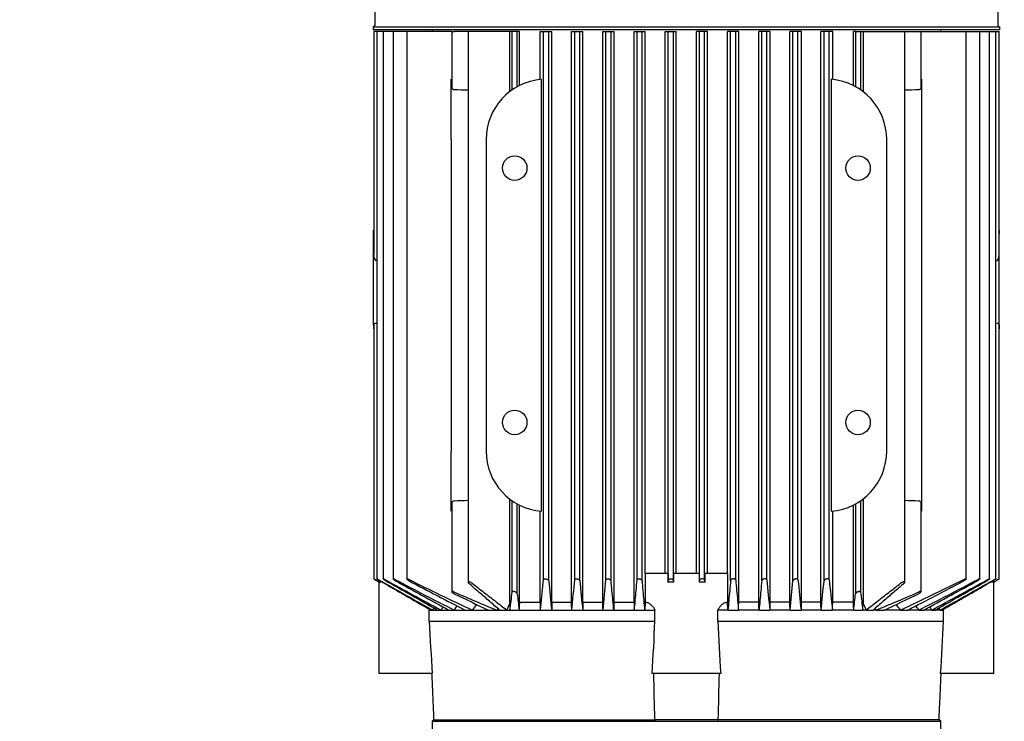
# Model space of a CAD drawing. Units: millimetres. Extents: x 91 to 3739, y 91 to 2609.
# Drawn here: x 401 to 710, y 930 to 1151 of the extents above; entities that cross this region are included whole.
import ezdxf

# ---------------------------------------------------------------- set-up
doc = ezdxf.new("R2010")
doc.units = ezdxf.units.MM
doc.layers.add('15SV04R040T_A_DD', color=7, linetype='Continuous')
doc.layers.add('Default', color=7, linetype='Continuous')
doc.styles.add('SEACAD_seiso_ttf', font='AGENCYR.TTF')
doc.dimstyles.new('ISO', dxfattribs={"dimtxt": 31.818182, "dimasz": 31.818182, "dimexe": 15.909091, "dimexo": 0, "dimgap": 15.909091, "dimtad": 1, "dimtxsty": 'SEACAD_seiso_ttf', "dimblk1": '_SE_FILLED', "dimblk2": '_SE_FILLED', "dimsah": 1, "dimcen": 15.909091, "dimadec": 0, "dimazin": 0, "dimtfac": 1, "dimtmove": 0, "dimatfit": 3, "dimfxl": 1, "dimtolj": 1, "dimarcsym": 0})

# ---------------------------------------------------------------- blocks, each defined once
blk = doc.blocks.new('SE')
at = {"layer": '15SV04R040T_A_DD', "color": 7, "linetype": 'Continuous'}
for p, q in [((512.3, 1209.41), (512.3, 1149.17)), ((708.4, 1149.17), (708.4, 1209.41)), ((511.8, 1148.67), (708.9, 1148.67)), ((511.8, 1148.67), (511.8, 1147.77)), ((708.9, 1147.77), (511.8, 1147.77)), ((512.73, 1147.27), (511.98, 1147.27)), ((511.98, 1147.27), (511.98, 1076.93)), ((512.97, 1147.27), (512.73, 1147.27)), ((513.72, 1147.27), (512.97, 1147.27)), ((512.97, 1147.27), (512.97, 975.08)), ((514.98, 1147.27), (513.72, 1147.27)), ((515.73, 1147.27), (514.98, 1147.27)), ((514.98, 1147.27), (514.98, 975.07)), ((518.07, 1147.27), (515.73, 1147.27)), ((518.83, 1147.27), (518.07, 1147.27)), ((518.07, 1147.27), (518.07, 975.05)), ((522.37, 1147.27), (518.83, 1147.27)), ((523.13, 1147.27), (522.37, 1147.27)), ((522.37, 1147.27), (522.37, 975.03)), ((536.55, 1147.27), (523.13, 1147.27)), ((530.35, 1147.77), (530.35, 1147.27)), ((536.55, 1147.27), (537.31, 1147.27)), ((536.55, 1147.27), (536.55, 1129.43)), ((541.67, 1147.27), (537.31, 1147.27)), ((543.01, 1147.27), (541.67, 1147.27)), ((541.67, 1147.27), (541.67, 973.97)), ((554.76, 1147.27), (543.01, 1147.27)), ((554.76, 1128.33), (554.76, 1147.27)), ((555.55, 1147.27), (554.76, 1147.27)), ((555.55, 1128.9), (555.55, 1147.27)), ((557.15, 1147.27), (555.55, 1147.27)), ((557.15, 1129.9), (557.15, 1147.27)), ((557.82, 1147.27), (557.15, 1147.27)), ((557.82, 1130.25), (557.82, 1147.27)), ((564.31, 1147.27), (565.45, 1147.27)), ((564.31, 1132.16), (564.31, 1147.27)), ((565.45, 974.86), (565.45, 1147.27)), ((565.45, 1147.27), (567.05, 1147.27)), ((567.05, 974.44), (567.05, 1147.27)), ((567.05, 1147.27), (568.06, 1147.27)), ((568.06, 967.77), (568.06, 1147.27)), ((574.2, 1147.27), (575.25, 1147.27)), ((574.2, 967.77), (574.2, 1147.27)), ((575.25, 974.81), (575.25, 1147.27)), ((575.25, 1147.27), (576.85, 1147.27)), ((576.85, 974.49), (576.85, 1147.27)), ((576.85, 1147.27), (577.82, 1147.27)), ((577.82, 967.77), (577.82, 1147.27)), ((584.06, 1147.27), (585.05, 1147.27)), ((584.06, 967.77), (584.06, 1147.27)), ((585.05, 974.77), (585.05, 1147.27)), ((585.05, 1147.27), (586.65, 1147.27)), ((586.65, 974.53), (586.65, 1147.27)), ((586.65, 1147.27), (587.59, 1147.27)), ((587.59, 967.77), (587.59, 1147.27)), ((593.89, 1147.27), (594.85, 1147.27)), ((593.89, 967.77), (593.89, 1147.27)), ((594.85, 974.72), (594.85, 1147.27)), ((594.85, 1147.27), (596.45, 1147.27)), ((596.45, 974.58), (596.45, 1147.27)), ((596.45, 1147.27), (597.38, 1147.27)), ((597.38, 976.77), (597.38, 1147.27)), ((603.72, 1147.27), (604.65, 1147.27)), ((603.72, 976.77), (603.72, 1147.27)), ((604.65, 1147.27), (606.25, 1147.27)), ((604.65, 974.67), (604.65, 1147.27)), ((606.25, 974.63), (606.25, 1147.27)), ((606.25, 1147.27), (607.18, 1147.27)), ((607.18, 976.77), (607.18, 1147.27)), ((614.45, 1147.27), (613.53, 1147.27)), ((613.53, 976.77), (613.53, 1147.27)), ((616.05, 1147.27), (614.45, 1147.27)), ((614.45, 974.63), (614.45, 1147.27)), ((616.05, 974.67), (616.05, 1147.27)), ((616.99, 1147.27), (616.05, 1147.27)), ((616.99, 976.77), (616.99, 1147.27)), ((624.25, 1147.27), (623.33, 1147.27)), ((623.33, 976.77), (623.33, 1147.27)), ((625.85, 1147.27), (624.25, 1147.27)), ((624.25, 974.58), (624.25, 1147.27)), ((625.85, 974.72), (625.85, 1147.27)), ((626.81, 1147.27), (625.85, 1147.27)), ((626.81, 967.77), (626.81, 1147.27)), ((634.05, 1147.27), (633.11, 1147.27)), ((633.11, 967.77), (633.11, 1147.27)), ((635.65, 1147.27), (634.05, 1147.27)), ((634.05, 974.53), (634.05, 1147.27)), ((636.65, 1147.27), (635.65, 1147.27)), ((635.65, 974.77), (635.65, 1147.27)), ((636.65, 967.77), (636.65, 1147.27)), ((643.85, 1147.27), (642.89, 1147.27)), ((642.89, 967.77), (642.89, 1147.27)), ((645.45, 1147.27), (643.85, 1147.27)), ((643.85, 974.49), (643.85, 1147.27)), ((646.51, 1147.27), (645.45, 1147.27)), ((645.45, 974.81), (645.45, 1147.27)), ((646.51, 967.77), (646.51, 1147.27)), ((653.65, 1147.27), (652.64, 1147.27)), ((652.64, 967.77), (652.64, 1147.27)), ((653.65, 974.44), (653.65, 1147.27)), ((655.25, 1147.27), (653.65, 1147.27)), ((655.25, 974.86), (655.25, 1147.27)), ((656.39, 1147.27), (655.25, 1147.27)), ((656.39, 1132.16), (656.39, 1147.27)), ((663.55, 1147.27), (662.89, 1147.27)), ((662.89, 1130.25), (662.89, 1147.27)), ((663.55, 1147.27), (665.15, 1147.27)), ((663.55, 1147.27), (663.55, 1129.9)), ((665.15, 1147.27), (665.95, 1147.27)), ((665.15, 1147.27), (665.15, 1128.9)), ((665.95, 1147.27), (677.7, 1147.27)), ((665.95, 1147.27), (665.95, 1128.33)), ((677.7, 1147.27), (679.04, 1147.27)), ((679.04, 1147.27), (683.4, 1147.27)), ((679.04, 973.97), (679.04, 1147.27)), ((683.4, 1147.27), (684.15, 1147.27)), ((684.15, 1147.27), (697.58, 1147.27)), ((684.15, 1129.43), (684.15, 1147.27)), ((690.35, 1147.27), (690.35, 1147.77)), ((697.58, 1147.27), (698.33, 1147.27)), ((698.33, 1147.27), (701.88, 1147.27)), ((698.33, 975.03), (698.33, 1147.27)), ((701.88, 1147.27), (702.63, 1147.27)), ((702.63, 1147.27), (704.97, 1147.27)), ((702.63, 975.05), (702.63, 1147.27)), ((704.97, 1147.27), (705.73, 1147.27)), ((705.73, 1147.27), (706.98, 1147.27)), ((705.73, 975.07), (705.73, 1147.27)), ((706.98, 1147.27), (707.74, 1147.27)), ((707.74, 1147.27), (707.97, 1147.27)), ((707.74, 975.08), (707.74, 1147.27)), ((707.97, 1147.27), (708.73, 1147.27)), ((708.73, 1076.93), (708.73, 1147.27)), ((708.9, 1147.77), (708.9, 1148.67)), ((536.35, 1113.27), (536.35, 1132.21)), ((564.76, 996.34), (564.76, 1132.21)), ((655.95, 996.34), (655.95, 1132.21)), ((684.35, 1132.21), (684.35, 1113.27)), ((536.35, 1113.27), (536.35, 1015.27)), ((547.35, 1113.27), (547.35, 1015.27)), ((673.35, 1015.27), (673.35, 1113.27)), ((684.35, 1113.27), (684.35, 1015.27)), ((511.95, 1083.55), (511.95, 1084.7)), ((511.98, 1084.7), (511.95, 1084.7)), ((708.75, 1084.7), (708.73, 1084.7)), ((708.75, 1084.7), (708.75, 1083.55)), ((511.95, 1076.93), (511.95, 1083.55)), ((708.75, 1076.93), (708.75, 1083.55)), ((511.95, 1068), (511.95, 1076.93)), ((512.97, 1075.19), (512.73, 1075.21)), ((707.74, 1075.19), (707.97, 1075.21)), ((708.75, 1068), (708.75, 1076.93)), ((511.95, 1055.05), (511.95, 1068)), ((708.75, 1055.05), (708.75, 1068)), ((511.95, 1055.05), (511.95, 1053.77)), ((511.95, 1053.77), (511.98, 1053.77)), ((511.98, 1055.05), (511.98, 975.08)), ((708.73, 975.08), (708.73, 1055.05)), ((708.73, 1053.77), (708.75, 1053.77)), ((708.75, 1055.05), (708.75, 1053.77)), ((536.35, 996.34), (536.35, 1015.27)), ((684.35, 1015.27), (684.35, 996.34)), ((536.55, 999.12), (536.55, 971.01)), ((554.76, 967.33), (554.76, 1000.22)), ((555.55, 970.94), (555.55, 999.64)), ((557.15, 970.39), (557.15, 998.65)), ((557.82, 967.77), (557.82, 998.3)), ((662.89, 967.77), (662.89, 998.3)), ((663.55, 998.65), (663.55, 970.39)), ((665.15, 999.64), (665.15, 970.94)), ((665.95, 1000.22), (665.95, 967.33)), ((684.15, 971.01), (684.15, 999.12)), ((564.31, 967.77), (564.31, 996.38)), ((656.39, 967.77), (656.39, 996.38)), ((601.35, 976.77), (597.37, 976.77)), ((597.38, 976.77), (597.38, 967.77)), ((602.88, 976.77), (601.35, 976.77)), ((604.59, 976.77), (602.88, 976.77)), ((604.59, 976.77), (604.59, 973.95)), ((614.4, 976.77), (606.3, 976.77)), ((606.3, 976.77), (606.3, 974.08)), ((614.4, 976.77), (614.4, 974.08)), ((617.82, 976.77), (616.12, 976.77)), ((616.12, 976.77), (616.12, 973.95)), ((619.36, 976.77), (617.82, 976.77)), ((623.34, 976.77), (619.36, 976.77)), ((623.33, 976.77), (623.33, 967.77)), ((512.73, 974.63), (513.69, 974.08)), ((513.6, 974.13), (513.6, 945.27)), ((513.71, 974.08), (513.69, 974.08)), ((513.99, 974.43), (513.99, 973.95)), ((564.41, 965.27), (565.45, 974.86)), ((604.59, 973.95), (604.65, 974.67)), ((606.3, 974.08), (605.71, 974.08)), ((606.3, 974.08), (606.25, 974.63)), ((614.45, 974.63), (614.4, 974.08)), ((615, 974.08), (614.4, 974.08)), ((616.05, 974.67), (616.12, 973.95)), ((677.67, 965.27), (697.58, 974.86)), ((706.72, 974.43), (706.72, 973.95)), ((707.02, 974.08), (706.99, 974.08)), ((707.02, 974.08), (707.97, 974.63)), ((707.1, 945.27), (707.1, 974.13)), ((553.84, 965.27), (554.76, 967.33)), ((557.82, 967.77), (564.31, 967.77)), ((568.06, 967.77), (574.2, 967.77)), ((577.82, 967.77), (584.06, 967.77)), ((587.59, 967.77), (593.89, 967.77)), ((597.38, 967.77), (597.3, 965.27)), ((623.41, 965.27), (623.33, 967.77)), ((633.11, 967.77), (626.81, 967.77)), ((642.89, 967.77), (636.65, 967.77)), ((652.64, 967.77), (646.51, 967.77)), ((662.89, 967.77), (656.39, 967.77)), ((665.95, 967.33), (666.87, 965.27)), ((529.46, 961.77), (529.46, 965.27)), ((529.46, 965.27), (529.91, 965.27)), ((529.91, 965.27), (530.52, 965.27)), ((530.52, 965.27), (532.12, 965.27)), ((532.12, 965.27), (533.18, 965.27)), ((533.18, 965.27), (535.67, 965.27)), ((535.67, 965.27), (537.27, 965.27)), ((537.27, 965.27), (540.74, 965.27)), ((540.74, 965.27), (543.04, 965.27)), ((543.04, 965.27), (548.13, 965.27)), ((548.13, 965.27), (550.67, 965.27)), ((550.67, 965.27), (551.63, 965.27)), ((551.63, 965.27), (553.84, 965.27)), ((553.84, 965.27), (554.85, 965.27)), ((554.85, 965.27), (557.72, 965.27)), ((557.72, 965.27), (564.41, 965.27)), ((564.41, 965.27), (567.98, 965.27)), ((567.98, 965.27), (574.29, 965.27)), ((574.29, 965.27), (577.73, 965.27)), ((577.73, 965.27), (584.14, 965.27)), ((584.14, 965.27), (587.51, 965.27)), ((587.51, 965.27), (593.97, 965.27)), ((593.97, 965.27), (597.3, 965.27)), ((597.3, 965.27), (600.43, 965.27)), ((600.43, 961.77), (600.43, 965.27)), ((623.41, 965.27), (620.27, 965.27)), ((620.27, 961.77), (620.27, 965.27)), ((623.41, 965.27), (626.73, 965.27)), ((633.2, 965.27), (626.73, 965.27)), ((633.2, 965.27), (636.57, 965.27)), ((642.97, 965.27), (636.57, 965.27)), ((642.97, 965.27), (646.42, 965.27)), ((652.73, 965.27), (646.42, 965.27)), ((652.73, 965.27), (656.3, 965.27)), ((662.99, 965.27), (656.3, 965.27)), ((662.99, 965.27), (665.85, 965.27)), ((666.87, 965.27), (665.85, 965.27)), ((666.87, 965.27), (669.08, 965.27)), ((670.04, 965.27), (669.08, 965.27)), ((670.04, 965.27), (672.58, 965.27)), ((677.67, 965.27), (672.58, 965.27)), ((677.67, 965.27), (679.97, 965.27)), ((683.44, 965.27), (679.97, 965.27)), ((683.44, 965.27), (685.04, 965.27)), ((687.52, 965.27), (685.04, 965.27)), ((687.52, 965.27), (688.59, 965.27)), ((690.19, 965.27), (688.59, 965.27)), ((690.19, 965.27), (690.8, 965.27)), ((691.25, 965.27), (690.8, 965.27)), ((691.25, 961.77), (691.25, 965.27)), ((529.46, 961.77), (600.43, 961.77)), ((620.27, 961.77), (691.25, 961.77)), ((513.71, 945.27), (513.6, 945.27)), ((516.29, 945.27), (513.71, 945.27)), ((527.2, 945.27), (516.29, 945.27)), ((530.38, 945.27), (527.2, 945.27)), ((601.35, 945.27), (599.56, 945.27)), ((602.88, 945.27), (601.35, 945.27)), ((605.71, 945.27), (602.88, 945.27)), ((615, 945.27), (605.71, 945.27)), ((617.82, 945.27), (615, 945.27)), ((619.36, 945.27), (617.82, 945.27)), ((621.14, 945.27), (619.36, 945.27)), ((693.5, 945.27), (690.33, 945.27)), ((704.41, 945.27), (693.5, 945.27)), ((706.99, 945.27), (704.41, 945.27)), ((706.99, 945.27), (707.1, 945.27)), ((530.85, 930.77), (530.35, 930.27)), ((530.35, 930.27), (690.35, 930.27)), ((530.35, 930.27), (530.35, 918.77)), ((530.98, 930.77), (530.85, 930.77)), ((530.98, 930.77), (600.33, 930.77)), ((600.33, 930.77), (600.6, 930.77)), ((620.1, 930.77), (600.6, 930.77)), ((620.1, 930.77), (620.38, 930.77)), ((689.72, 930.77), (620.38, 930.77)), ((689.72, 930.77), (689.85, 930.77)), ((690.35, 930.27), (689.85, 930.77)), ((690.35, 918.77), (690.35, 930.27))]:
    blk.add_line(p, q, dxfattribs=at)
for centre in [(556.35, 1104.27), (664.35, 1104.27), (556.35, 1024.27), (664.35, 1024.27)]:
    blk.add_circle(centre, 3.85, dxfattribs=at)
for centre, radius, start, end in [((511.8, 1149.17), 0.5, 270, 0), ((708.9, 1149.17), 0.5, 180, 270), ((566.35, 1113.27), 19, 94.806, 180), ((654.35, 1113.27), 19, 0, 85.194), ((405.34, -2520.31), 3651.6, 87.86045, 87.9289), ((815.36, -2520.31), 3651.6, 92.0711, 92.13955), ((566.35, 1015.27), 19, 180, 265.194), ((654.35, 1015.27), 19, 274.806, 0), ((405.34, 4648.85), 3651.6, 272.0711, 272.13955), ((815.36, 4648.85), 3651.6, 267.86045, 267.9289), ((10885.51, 19026.66), 20819.91, 240.118073, 240.122061), ((513.17, 972.5), 1.67, 60.5566, 70.9565), ((2684.15, 4812.61), 4409.1, 240.51075, 240.76114), ((1475.11, 2717.42), 1989.29, 241.1661, 241.73829), ((3131.77, 5583.46), 5299.6, 240.42067, 240.62418), ((1036.6, 1952.94), 1106.72, 242.10588, 243.1806), ((1585.44, 2903.02), 2203.83, 241.0545, 241.55348), ((831.81, 1590.49), 688.69, 243.37086, 245.20896), ((1071.3, 2005.7), 1167.9, 242.00695, 242.98083), ((2783.39, 1192.88), 2227.08, 185.62883, 185.86589), ((-1493.63, 1179.55), 2078.99, 354.08401, 354.34825), ((5273.67, 1419.51), 4717.86, 185.41265, 185.52508), ((-3594.92, 1372.64), 4198.86, 354.43252, 354.56267), ((605.69, 969.11), 4.96, 89.8092, 102.8552), ((615.01, 969.11), 4.96, 77.1434, 90.1922), ((4815.74, 1372.65), 4198.98, 185.43733, 185.56747), ((-4053.09, 1419.53), 4717.98, 354.47492, 354.58735), ((2714.41, 1179.56), 2079.07, 185.65175, 185.91599), ((-1562.76, 1192.89), 2227.15, 354.13411, 354.37116), ((1739.44, 1088.02), 1090.07, 185.95861, 186.46535), ((149.42, 2005.67), 1167.87, 297.01916, 297.99306), ((184.13, 1952.91), 1106.68, 296.81939, 297.89413), ((-364.7, 2902.97), 2203.78, 298.44652, 298.9455), ((-254.38, 2717.38), 1989.23, 298.26171, 298.83391), ((-1911.02, 5583.39), 5299.52, 299.37582, 299.57933), ((-1463.4, 4812.54), 4409.02, 299.23886, 299.48925), ((-9664.8, 19026.65), 20819.9, 299.877939, 299.881927), ((707.53, 972.51), 1.66, 109.0128, 119.4741), ((705.3, 1348.46), 413.21, 246.0117, 248.0238), ((802.26, 1516.49), 606.98, 244.11909, 245.24868), ((79.53, 1026.88), 479.3, 352.6144, 353.2968), ((1473.55, 1069.33), 921.72, 186.16194, 186.48197), ((-252.85, 1069.33), 921.73, 353.51803, 353.83806), ((1141.18, 1026.89), 479.31, 186.7032, 187.3856), ((515.41, 1348.46), 413.21, 291.9762, 293.9883), ((418.45, 1516.49), 606.98, 294.75132, 295.88092), ((1432.18, 350.64), 1085.65, 145.43378, 145.51825), ((1011.29, 612.54), 586.24, 142.794, 143.00905), ((209.42, 612.54), 586.24, 36.99095, 37.20652), ((-211.47, 350.64), 1085.65, 34.48175, 34.56639), ((4873.84, -1723.89), 5108.43, 148.22748, 148.23632), ((2344.99, -203.61), 2156.13, 147.14049, 147.17209), ((798.87, 751.52), 327.55, 139.1551, 139.2647), ((421.84, 751.52), 327.55, 40.7353, 40.8449), ((-1124.28, -203.61), 2156.13, 32.82791, 32.85954), ((-3653.13, -1723.89), 5108.43, 31.76368, 31.77253), ((4050.76, 1149.15), 3526.29, 183.04597, 183.31448), ((66.51, 981.6), 534.29, 356.1013, 357.8732), ((1154.2, 981.6), 534.3, 182.1268, 183.8987), ((-2830.04, 1149.15), 3526.27, 356.68552, 356.95403), ((4665.03, 1034.62), 4066.03, 181.2592, 181.46358), ((-3444.33, 1034.62), 4066.03, 358.53642, 358.7408)]:
    blk.add_arc(centre, radius, start, end, dxfattribs=at)
for centre, major_axis, ratio, start_param, end_param in [((512.78, 1076.93), (0, -1.72), 0.466308, 4.712389, 6.230825), ((707.93, 1076.93), (0, -1.72), 0.466308, 0.05236, 1.570796), ((618.74, 304.12), (0, 1173.81), 0.052337, 0.969897, 0.972477), ((527.47, 349.98), (0, 1085.74), 0.052338, -0.968292, -0.965495), ((685.03, -348.77), (0.04, 2435.73), 0.052329, 0.99975, 1.00097), ((489.07, -208.25), (0.16, 2160.19), 0.05237, -0.996493, -0.995114), ((731.55, -207.21), (-0.12, 2158.96), 0.05236, 0.995315, 0.996695), ((535.84, -346.74), (-0.13, 2433.3), 0.052312, -1.001324, -1.000103), ((693.24, 349.96), (-0.01, 1085.76), 0.052338, 0.965487, 0.968285), ((601.97, 304.14), (0, 1173.78), 0.052337, -0.972486, -0.969906)]:
    blk.add_ellipse(centre, major_axis=major_axis, ratio=ratio, start_param=start_param, end_param=end_param, dxfattribs=at)
for points, knots in [([(537.31, 1128.9), (537.23, 1128.91), (537.15, 1128.92), (537.08, 1128.94), (537.01, 1128.96), (536.94, 1128.98), (536.88, 1129.01), (536.81, 1129.04), (536.76, 1129.08), (536.71, 1129.12), (536.66, 1129.17), (536.62, 1129.22), (536.59, 1129.27), (536.57, 1129.32), (536.55, 1129.38), (536.55, 1129.43)], [0, 0, 0, 0, 0.0904267, 0.0904267, 0.0904267, 0.1803194, 0.1803194, 0.1803194, 0.2776695, 0.2776695, 0.2776695, 0.3921709, 0.3921709, 0.3921709, 0.5036042, 0.5036042, 0.5036042, 0.5036042]), ([(684.15, 1129.43), (684.15, 1129.42), (684.15, 1129.41), (684.15, 1129.4), (684.15, 1129.33), (684.12, 1129.27), (684.07, 1129.21), (684.03, 1129.14), (683.96, 1129.08), (683.87, 1129.03), (683.81, 1129), (683.74, 1128.97), (683.66, 1128.95), (683.59, 1128.93), (683.52, 1128.91), (683.44, 1128.91), (683.43, 1128.91), (683.41, 1128.91), (683.4, 1128.9)], [0.4963014, 0.4963014, 0.4963014, 0.4963014, 0.5185241, 0.5185241, 0.5185241, 0.6563266, 0.6563266, 0.6563266, 0.7963185, 0.7963185, 0.7963185, 0.8953948, 0.8953948, 0.8953948, 0.9824665, 0.9824665, 0.9824665, 1, 1, 1, 1]), ([(511.96, 1055.05), (511.98, 1055.11), (511.99, 1055.16), (512.06, 1055.27), (512.11, 1055.33), (512.24, 1055.42), (512.32, 1055.47), (512.51, 1055.53), (512.62, 1055.55), (512.73, 1055.55)], [0, 0, 0, 0, 0.25, 0.25, 0.5, 0.5, 0.75, 0.75, 1, 1, 1, 1]), ([(707.97, 1055.55), (708.08, 1055.55), (708.19, 1055.53), (708.38, 1055.47), (708.46, 1055.42), (708.66, 1055.28), (708.73, 1055.16), (708.75, 1055.05)], [0, 0, 0, 0, 0.25, 0.25, 0.5, 0.5, 1, 1, 1, 1]), ([(536.55, 999.12), (536.55, 999.13), (536.55, 999.14), (536.56, 999.15), (536.56, 999.21), (536.59, 999.28), (536.63, 999.34), (536.68, 999.4), (536.75, 999.46), (536.83, 999.51), (536.89, 999.54), (536.97, 999.57), (537.04, 999.6), (537.11, 999.62), (537.19, 999.63), (537.26, 999.64), (537.28, 999.64), (537.3, 999.64), (537.31, 999.64)], [0.4963014, 0.4963014, 0.4963014, 0.4963014, 0.5185241, 0.5185241, 0.5185241, 0.6563266, 0.6563266, 0.6563266, 0.7963185, 0.7963185, 0.7963185, 0.8953948, 0.8953948, 0.8953948, 0.9824665, 0.9824665, 0.9824665, 1, 1, 1, 1]), ([(683.4, 999.64), (683.47, 999.64), (683.55, 999.62), (683.63, 999.61), (683.7, 999.59), (683.77, 999.56), (683.83, 999.53), (683.89, 999.5), (683.95, 999.46), (683.99, 999.42), (684.05, 999.38), (684.09, 999.32), (684.11, 999.27), (684.14, 999.22), (684.15, 999.17), (684.15, 999.12)], [0, 0, 0, 0, 0.0904267, 0.0904267, 0.0904267, 0.1803194, 0.1803194, 0.1803194, 0.2776695, 0.2776695, 0.2776695, 0.3921709, 0.3921709, 0.3921709, 0.5036042, 0.5036042, 0.5036042, 0.5036042]), ([(512.73, 974.67), (512.64, 974.73), (512.54, 974.79), (512.44, 974.84), (512.35, 974.89), (512.26, 974.94), (512.19, 974.98), (512.12, 975.02), (512.07, 975.04), (512.03, 975.06), (512, 975.08), (511.98, 975.09), (511.98, 975.09), (511.97, 975.09), (511.98, 975.08), (512, 975.07), (512.02, 975.05), (512.05, 975.03), (512.09, 975.01), (512.13, 974.98), (512.18, 974.95), (512.24, 974.92), (512.3, 974.88), (512.38, 974.84), (512.45, 974.79), (512.54, 974.74), (512.64, 974.68), (512.73, 974.63)], [0, 0, 0, 0, 0.131686, 0.131686, 0.131686, 0.264197, 0.264197, 0.264197, 0.382912, 0.382912, 0.382912, 0.483983, 0.483983, 0.483983, 0.574962, 0.574962, 0.574962, 0.665365, 0.665365, 0.665365, 0.762633, 0.762633, 0.762633, 0.872015, 0.872015, 0.872015, 1, 1, 1, 1]), ([(513.72, 974.72), (513.63, 974.77), (513.53, 974.83), (513.44, 974.88), (513.35, 974.92), (513.26, 974.97), (513.19, 975), (513.12, 975.04), (513.07, 975.06), (513.03, 975.07), (513, 975.08), (512.97, 975.09), (512.97, 975.09), (512.96, 975.08), (512.97, 975.07), (512.98, 975.06), (513, 975.04), (513.03, 975.02), (513.06, 974.99), (513.1, 974.96), (513.15, 974.93), (513.21, 974.89), (513.27, 974.85), (513.35, 974.81), (513.42, 974.76), (513.52, 974.7), (513.62, 974.64), (513.72, 974.58)], [0, 0, 0, 0, 0.128075, 0.128075, 0.128075, 0.257063, 0.257063, 0.257063, 0.371414, 0.371414, 0.371414, 0.469331, 0.469331, 0.469331, 0.559403, 0.559403, 0.559403, 0.650787, 0.650787, 0.650787, 0.750413, 0.750413, 0.750413, 0.862997, 0.862997, 0.862997, 1, 1, 1, 1]), ([(515.73, 974.77), (515.64, 974.82), (515.54, 974.87), (515.45, 974.91), (515.36, 974.96), (515.28, 975), (515.21, 975.03), (515.14, 975.05), (515.09, 975.07), (515.05, 975.08), (515.01, 975.09), (514.99, 975.09), (514.98, 975.08), (514.97, 975.08), (514.97, 975.06), (514.99, 975.05), (515, 975.03), (515.03, 975), (515.06, 974.97), (515.1, 974.94), (515.15, 974.91), (515.2, 974.87), (515.26, 974.82), (515.34, 974.77), (515.42, 974.72), (515.5, 974.67), (515.6, 974.61), (515.7, 974.56), (515.71, 974.55), (515.72, 974.54), (515.73, 974.53)], [0, 0, 0, 0, 0.123795, 0.123795, 0.123795, 0.248541, 0.248541, 0.248541, 0.358618, 0.358618, 0.358618, 0.453918, 0.453918, 0.453918, 0.543589, 0.543589, 0.543589, 0.636328, 0.636328, 0.636328, 0.738574, 0.738574, 0.738574, 0.854458, 0.854458, 0.854458, 0.984248, 0.984248, 0.984248, 1, 1, 1, 1]), ([(518.83, 974.81), (518.74, 974.86), (518.65, 974.91), (518.56, 974.94), (518.47, 974.98), (518.39, 975.02), (518.31, 975.04), (518.25, 975.07), (518.19, 975.08), (518.15, 975.08), (518.12, 975.09), (518.09, 975.09), (518.08, 975.08), (518.07, 975.07), (518.07, 975.05), (518.08, 975.03), (518.09, 975.01), (518.11, 974.98), (518.14, 974.95), (518.18, 974.92), (518.23, 974.88), (518.28, 974.84), (518.34, 974.79), (518.42, 974.74), (518.5, 974.69), (518.58, 974.63), (518.68, 974.57), (518.78, 974.52), (518.8, 974.51), (518.81, 974.5), (518.83, 974.49)], [0, 0, 0, 0, 0.118886, 0.118886, 0.118886, 0.238712, 0.238712, 0.238712, 0.344591, 0.344591, 0.344591, 0.437714, 0.437714, 0.437714, 0.527399, 0.527399, 0.527399, 0.621814, 0.621814, 0.621814, 0.72691, 0.72691, 0.72691, 0.846138, 0.846138, 0.846138, 0.978499, 0.978499, 0.978499, 1, 1, 1, 1]), ([(523.13, 974.86), (523.04, 974.9), (522.95, 974.94), (522.87, 974.98), (522.78, 975.01), (522.7, 975.04), (522.63, 975.06), (522.56, 975.08), (522.51, 975.09), (522.47, 975.09), (522.43, 975.09), (522.4, 975.08), (522.39, 975.07), (522.37, 975.06), (522.37, 975.04), (522.38, 975.02), (522.38, 974.99), (522.4, 974.96), (522.43, 974.93), (522.47, 974.89), (522.51, 974.85), (522.57, 974.8), (522.63, 974.75), (522.7, 974.7), (522.78, 974.65), (522.87, 974.59), (522.97, 974.53), (523.07, 974.47), (523.09, 974.46), (523.11, 974.45), (523.13, 974.44)], [0, 0, 0, 0, 0.113537, 0.113537, 0.113537, 0.227955, 0.227955, 0.227955, 0.329793, 0.329793, 0.329793, 0.421196, 0.421196, 0.421196, 0.511343, 0.511343, 0.511343, 0.607841, 0.607841, 0.607841, 0.71612, 0.71612, 0.71612, 0.8388, 0.8388, 0.8388, 0.973392, 0.973392, 0.973392, 1, 1, 1, 1]), ([(543.01, 973.67), (542.92, 973.74), (542.81, 973.81), (542.69, 973.87), (542.6, 973.92), (542.49, 973.97), (542.38, 974.01), (542.28, 974.04), (542.19, 974.07), (542.1, 974.09), (542.02, 974.1), (541.95, 974.11), (541.89, 974.11), (541.84, 974.1), (541.79, 974.1), (541.76, 974.08), (541.72, 974.07), (541.7, 974.05), (541.68, 974.02), (541.67, 974), (541.67, 973.96), (541.68, 973.93), (541.69, 973.89), (541.71, 973.85), (541.75, 973.8), (541.78, 973.76), (541.83, 973.71), (541.88, 973.67)], [0, 0, 0, 0, 0.158036, 0.158036, 0.158036, 0.292167, 0.292167, 0.292167, 0.409585, 0.409585, 0.409585, 0.509504, 0.509504, 0.509504, 0.600085, 0.600085, 0.600085, 0.690749, 0.690749, 0.690749, 0.788753, 0.788753, 0.788753, 0.899169, 0.899169, 0.899169, 1, 1, 1, 1]), ([(565.45, 974.86), (565.46, 974.9), (565.48, 974.94), (565.51, 974.98), (565.55, 975.01), (565.6, 975.04), (565.67, 975.06), (565.73, 975.08), (565.8, 975.09), (565.88, 975.09), (565.95, 975.09), (566.02, 975.08), (566.1, 975.07), (566.18, 975.06), (566.25, 975.04), (566.33, 975.02), (566.41, 974.99), (566.49, 974.96), (566.56, 974.93), (566.64, 974.89), (566.71, 974.85), (566.77, 974.8), (566.85, 974.75), (566.91, 974.7), (566.95, 974.65), (567, 974.59), (567.03, 974.53), (567.05, 974.47), (567.05, 974.46), (567.05, 974.45), (567.05, 974.44)], [0, 0, 0, 0, 0.113537, 0.113537, 0.113537, 0.227955, 0.227955, 0.227955, 0.329793, 0.329793, 0.329793, 0.421196, 0.421196, 0.421196, 0.511343, 0.511343, 0.511343, 0.607841, 0.607841, 0.607841, 0.71612, 0.71612, 0.71612, 0.8388, 0.8388, 0.8388, 0.973392, 0.973392, 0.973392, 1, 1, 1, 1]), ([(575.25, 974.81), (575.26, 974.86), (575.28, 974.91), (575.32, 974.94), (575.35, 974.98), (575.41, 975.02), (575.48, 975.04), (575.54, 975.07), (575.62, 975.08), (575.7, 975.08), (575.77, 975.09), (575.85, 975.09), (575.93, 975.08), (576.01, 975.07), (576.09, 975.05), (576.16, 975.03), (576.24, 975.01), (576.32, 974.98), (576.39, 974.95), (576.46, 974.92), (576.53, 974.88), (576.59, 974.84), (576.66, 974.79), (576.72, 974.74), (576.76, 974.69), (576.81, 974.63), (576.84, 974.57), (576.85, 974.52), (576.85, 974.51), (576.85, 974.5), (576.85, 974.49)], [0, 0, 0, 0, 0.118886, 0.118886, 0.118886, 0.238712, 0.238712, 0.238712, 0.344591, 0.344591, 0.344591, 0.437714, 0.437714, 0.437714, 0.527399, 0.527399, 0.527399, 0.621814, 0.621814, 0.621814, 0.72691, 0.72691, 0.72691, 0.846138, 0.846138, 0.846138, 0.978499, 0.978499, 0.978499, 1, 1, 1, 1]), ([(585.05, 974.77), (585.06, 974.82), (585.08, 974.87), (585.12, 974.91), (585.16, 974.96), (585.22, 975), (585.29, 975.03), (585.36, 975.05), (585.44, 975.07), (585.52, 975.08), (585.6, 975.09), (585.68, 975.09), (585.76, 975.08), (585.84, 975.08), (585.92, 975.06), (585.99, 975.05), (586.07, 975.03), (586.14, 975), (586.21, 974.97), (586.29, 974.94), (586.35, 974.91), (586.41, 974.87), (586.48, 974.82), (586.53, 974.77), (586.57, 974.72), (586.61, 974.67), (586.64, 974.61), (586.65, 974.56), (586.65, 974.55), (586.65, 974.54), (586.65, 974.53)], [0, 0, 0, 0, 0.123795, 0.123795, 0.123795, 0.248541, 0.248541, 0.248541, 0.358618, 0.358618, 0.358618, 0.453918, 0.453918, 0.453918, 0.543589, 0.543589, 0.543589, 0.636328, 0.636328, 0.636328, 0.738574, 0.738574, 0.738574, 0.854458, 0.854458, 0.854458, 0.984248, 0.984248, 0.984248, 1, 1, 1, 1]), ([(594.85, 974.72), (594.86, 974.77), (594.88, 974.83), (594.92, 974.88), (594.96, 974.92), (595.02, 974.97), (595.1, 975), (595.17, 975.04), (595.25, 975.06), (595.34, 975.07), (595.42, 975.08), (595.51, 975.09), (595.59, 975.09), (595.67, 975.08), (595.75, 975.07), (595.82, 975.06), (595.9, 975.04), (595.97, 975.02), (596.04, 974.99), (596.11, 974.96), (596.17, 974.93), (596.23, 974.89), (596.29, 974.85), (596.34, 974.81), (596.38, 974.76), (596.42, 974.7), (596.45, 974.64), (596.45, 974.58)], [0, 0, 0, 0, 0.128075, 0.128075, 0.128075, 0.257063, 0.257063, 0.257063, 0.371414, 0.371414, 0.371414, 0.469331, 0.469331, 0.469331, 0.559403, 0.559403, 0.559403, 0.650787, 0.650787, 0.650787, 0.750413, 0.750413, 0.750413, 0.862997, 0.862997, 0.862997, 1, 1, 1, 1]), ([(604.65, 974.67), (604.66, 974.73), (604.68, 974.79), (604.73, 974.84), (604.77, 974.89), (604.83, 974.94), (604.91, 974.98), (604.98, 975.02), (605.07, 975.04), (605.16, 975.06), (605.24, 975.08), (605.33, 975.09), (605.42, 975.09), (605.49, 975.09), (605.57, 975.08), (605.65, 975.07), (605.73, 975.05), (605.8, 975.03), (605.86, 975.01), (605.93, 974.98), (605.99, 974.95), (606.05, 974.92), (606.1, 974.88), (606.15, 974.84), (606.18, 974.79), (606.22, 974.74), (606.25, 974.68), (606.25, 974.63)], [0, 0, 0, 0, 0.131686, 0.131686, 0.131686, 0.264197, 0.264197, 0.264197, 0.382912, 0.382912, 0.382912, 0.483983, 0.483983, 0.483983, 0.574962, 0.574962, 0.574962, 0.665365, 0.665365, 0.665365, 0.762633, 0.762633, 0.762633, 0.872015, 0.872015, 0.872015, 1, 1, 1, 1]), ([(616.05, 974.67), (616.05, 974.73), (616.02, 974.79), (615.98, 974.84), (615.94, 974.89), (615.88, 974.94), (615.8, 974.98), (615.73, 975.02), (615.64, 975.04), (615.55, 975.06), (615.47, 975.08), (615.38, 975.09), (615.29, 975.09), (615.21, 975.09), (615.13, 975.08), (615.06, 975.07), (614.98, 975.05), (614.91, 975.03), (614.84, 975.01), (614.78, 974.98), (614.71, 974.95), (614.66, 974.92), (614.6, 974.88), (614.56, 974.84), (614.52, 974.79), (614.48, 974.74), (614.46, 974.68), (614.45, 974.63)], [0, 0, 0, 0, 0.131686, 0.131686, 0.131686, 0.264197, 0.264197, 0.264197, 0.382912, 0.382912, 0.382912, 0.483983, 0.483983, 0.483983, 0.574962, 0.574962, 0.574962, 0.665365, 0.665365, 0.665365, 0.762633, 0.762633, 0.762633, 0.872015, 0.872015, 0.872015, 1, 1, 1, 1]), ([(625.85, 974.72), (625.85, 974.77), (625.82, 974.83), (625.78, 974.88), (625.74, 974.92), (625.68, 974.97), (625.61, 975), (625.54, 975.04), (625.45, 975.06), (625.36, 975.07), (625.29, 975.08), (625.2, 975.09), (625.12, 975.09), (625.04, 975.08), (624.96, 975.07), (624.88, 975.06), (624.81, 975.04), (624.74, 975.02), (624.67, 974.99), (624.6, 974.96), (624.53, 974.93), (624.48, 974.89), (624.42, 974.85), (624.37, 974.81), (624.33, 974.76), (624.29, 974.7), (624.26, 974.64), (624.25, 974.58)], [0, 0, 0, 0, 0.128075, 0.128075, 0.128075, 0.257063, 0.257063, 0.257063, 0.371414, 0.371414, 0.371414, 0.469331, 0.469331, 0.469331, 0.559403, 0.559403, 0.559403, 0.650787, 0.650787, 0.650787, 0.750413, 0.750413, 0.750413, 0.862997, 0.862997, 0.862997, 1, 1, 1, 1]), ([(635.65, 974.77), (635.65, 974.82), (635.63, 974.87), (635.59, 974.91), (635.55, 974.96), (635.49, 975), (635.41, 975.03), (635.35, 975.05), (635.27, 975.07), (635.18, 975.08), (635.11, 975.09), (635.03, 975.09), (634.95, 975.08), (634.87, 975.08), (634.79, 975.06), (634.71, 975.05), (634.64, 975.03), (634.56, 975), (634.49, 974.97), (634.42, 974.94), (634.35, 974.91), (634.3, 974.87), (634.23, 974.82), (634.18, 974.77), (634.14, 974.72), (634.09, 974.67), (634.07, 974.61), (634.06, 974.56), (634.06, 974.55), (634.06, 974.54), (634.05, 974.53)], [0, 0, 0, 0, 0.123795, 0.123795, 0.123795, 0.248541, 0.248541, 0.248541, 0.358618, 0.358618, 0.358618, 0.453918, 0.453918, 0.453918, 0.543589, 0.543589, 0.543589, 0.636328, 0.636328, 0.636328, 0.738574, 0.738574, 0.738574, 0.854458, 0.854458, 0.854458, 0.984248, 0.984248, 0.984248, 1, 1, 1, 1]), ([(645.45, 974.81), (645.45, 974.86), (645.43, 974.91), (645.39, 974.94), (645.35, 974.98), (645.3, 975.02), (645.23, 975.04), (645.16, 975.07), (645.09, 975.08), (645.01, 975.08), (644.93, 975.09), (644.85, 975.09), (644.78, 975.08), (644.7, 975.07), (644.62, 975.05), (644.55, 975.03), (644.47, 975.01), (644.39, 974.98), (644.32, 974.95), (644.24, 974.92), (644.17, 974.88), (644.11, 974.84), (644.05, 974.79), (643.99, 974.74), (643.95, 974.69), (643.9, 974.63), (643.87, 974.57), (643.86, 974.52), (643.86, 974.51), (643.86, 974.5), (643.85, 974.49)], [0, 0, 0, 0, 0.118886, 0.118886, 0.118886, 0.238712, 0.238712, 0.238712, 0.344591, 0.344591, 0.344591, 0.437714, 0.437714, 0.437714, 0.527399, 0.527399, 0.527399, 0.621814, 0.621814, 0.621814, 0.72691, 0.72691, 0.72691, 0.846138, 0.846138, 0.846138, 0.978499, 0.978499, 0.978499, 1, 1, 1, 1]), ([(655.25, 974.86), (655.25, 974.9), (655.23, 974.94), (655.19, 974.98), (655.16, 975.01), (655.11, 975.04), (655.04, 975.06), (654.98, 975.08), (654.91, 975.09), (654.83, 975.09), (654.76, 975.09), (654.68, 975.08), (654.61, 975.07), (654.53, 975.06), (654.45, 975.04), (654.38, 975.02), (654.3, 974.99), (654.22, 974.96), (654.15, 974.93), (654.07, 974.89), (654, 974.85), (653.93, 974.8), (653.86, 974.75), (653.8, 974.7), (653.76, 974.65), (653.71, 974.59), (653.67, 974.53), (653.66, 974.47), (653.66, 974.46), (653.66, 974.45), (653.65, 974.44)], [0, 0, 0, 0, 0.113537, 0.113537, 0.113537, 0.227955, 0.227955, 0.227955, 0.329793, 0.329793, 0.329793, 0.421196, 0.421196, 0.421196, 0.511343, 0.511343, 0.511343, 0.607841, 0.607841, 0.607841, 0.71612, 0.71612, 0.71612, 0.8388, 0.8388, 0.8388, 0.973392, 0.973392, 0.973392, 1, 1, 1, 1]), ([(678.83, 973.67), (678.91, 973.74), (678.97, 973.81), (679, 973.87), (679.03, 973.92), (679.04, 973.97), (679.03, 974.01), (679.02, 974.04), (678.99, 974.07), (678.94, 974.09), (678.9, 974.1), (678.85, 974.11), (678.79, 974.11), (678.73, 974.1), (678.66, 974.1), (678.59, 974.08), (678.52, 974.07), (678.45, 974.05), (678.38, 974.02), (678.3, 974), (678.22, 973.96), (678.14, 973.93), (678.05, 973.89), (677.97, 973.85), (677.89, 973.8), (677.82, 973.76), (677.76, 973.71), (677.7, 973.67)], [0, 0, 0, 0, 0.158036, 0.158036, 0.158036, 0.292167, 0.292167, 0.292167, 0.409585, 0.409585, 0.409585, 0.509504, 0.509504, 0.509504, 0.600085, 0.600085, 0.600085, 0.690749, 0.690749, 0.690749, 0.788753, 0.788753, 0.788753, 0.899169, 0.899169, 0.899169, 1, 1, 1, 1]), ([(697.58, 974.86), (697.66, 974.9), (697.75, 974.94), (697.84, 974.98), (697.93, 975.01), (698.01, 975.04), (698.08, 975.06), (698.14, 975.08), (698.2, 975.09), (698.24, 975.09), (698.28, 975.09), (698.3, 975.08), (698.32, 975.07), (698.33, 975.06), (698.34, 975.04), (698.33, 975.02), (698.32, 974.99), (698.3, 974.96), (698.27, 974.93), (698.24, 974.89), (698.2, 974.85), (698.14, 974.8), (698.08, 974.75), (698.01, 974.7), (697.93, 974.65), (697.84, 974.59), (697.74, 974.53), (697.64, 974.47), (697.62, 974.46), (697.6, 974.45), (697.58, 974.44)], [0, 0, 0, 0, 0.113537, 0.113537, 0.113537, 0.227955, 0.227955, 0.227955, 0.329793, 0.329793, 0.329793, 0.421196, 0.421196, 0.421196, 0.511343, 0.511343, 0.511343, 0.607841, 0.607841, 0.607841, 0.71612, 0.71612, 0.71612, 0.8388, 0.8388, 0.8388, 0.973392, 0.973392, 0.973392, 1, 1, 1, 1]), ([(701.88, 974.81), (701.97, 974.86), (702.06, 974.91), (702.15, 974.94), (702.24, 974.98), (702.32, 975.02), (702.39, 975.04), (702.46, 975.07), (702.51, 975.08), (702.55, 975.08), (702.59, 975.09), (702.61, 975.09), (702.63, 975.08), (702.64, 975.07), (702.64, 975.05), (702.63, 975.03), (702.62, 975.01), (702.59, 974.98), (702.56, 974.95), (702.53, 974.92), (702.48, 974.88), (702.43, 974.84), (702.36, 974.79), (702.29, 974.74), (702.21, 974.69), (702.12, 974.63), (702.03, 974.57), (701.93, 974.52), (701.91, 974.51), (701.89, 974.5), (701.88, 974.49)], [0, 0, 0, 0, 0.118886, 0.118886, 0.118886, 0.238712, 0.238712, 0.238712, 0.344591, 0.344591, 0.344591, 0.437714, 0.437714, 0.437714, 0.527399, 0.527399, 0.527399, 0.621814, 0.621814, 0.621814, 0.72691, 0.72691, 0.72691, 0.846138, 0.846138, 0.846138, 0.978499, 0.978499, 0.978499, 1, 1, 1, 1]), ([(704.97, 974.77), (705.07, 974.82), (705.16, 974.87), (705.25, 974.91), (705.34, 974.96), (705.43, 975), (705.5, 975.03), (705.57, 975.05), (705.62, 975.07), (705.66, 975.08), (705.69, 975.09), (705.72, 975.09), (705.73, 975.08), (705.74, 975.08), (705.73, 975.06), (705.72, 975.05), (705.71, 975.03), (705.68, 975), (705.65, 974.97), (705.61, 974.94), (705.56, 974.91), (705.51, 974.87), (705.44, 974.82), (705.37, 974.77), (705.29, 974.72), (705.2, 974.67), (705.11, 974.61), (705.01, 974.56), (705, 974.55), (704.99, 974.54), (704.97, 974.53)], [0, 0, 0, 0, 0.123795, 0.123795, 0.123795, 0.248541, 0.248541, 0.248541, 0.358618, 0.358618, 0.358618, 0.453918, 0.453918, 0.453918, 0.543589, 0.543589, 0.543589, 0.636328, 0.636328, 0.636328, 0.738574, 0.738574, 0.738574, 0.854458, 0.854458, 0.854458, 0.984248, 0.984248, 0.984248, 1, 1, 1, 1]), ([(706.98, 974.72), (707.08, 974.77), (707.18, 974.83), (707.27, 974.88), (707.36, 974.92), (707.45, 974.97), (707.52, 975), (707.59, 975.04), (707.64, 975.06), (707.68, 975.07), (707.71, 975.08), (707.73, 975.09), (707.74, 975.09), (707.74, 975.08), (707.74, 975.08), (707.74, 975.08)], [0, 0, 0, 0, 0.1280752, 0.1280752, 0.1280752, 0.2570634, 0.2570634, 0.2570634, 0.3714143, 0.3714143, 0.3714143, 0.4693311, 0.4693311, 0.4693311, 0.4937585, 0.4937585, 0.4937585, 0.4937585]), ([(707.72, 975.06), (707.71, 975.04), (707.68, 975.02), (707.64, 974.99), (707.6, 974.96), (707.55, 974.93), (707.5, 974.89), (707.43, 974.85), (707.36, 974.81), (707.28, 974.76), (707.19, 974.7), (707.09, 974.64), (706.98, 974.58)], [0.5594028, 0.5594028, 0.5594028, 0.5594028, 0.6507872, 0.6507872, 0.6507872, 0.7504128, 0.7504128, 0.7504128, 0.8629967, 0.8629967, 0.8629967, 1, 1, 1, 1]), ([(707.97, 974.67), (708.07, 974.73), (708.17, 974.79), (708.26, 974.84), (708.36, 974.89), (708.44, 974.94), (708.52, 974.98), (708.58, 975.02), (708.64, 975.04), (708.67, 975.06), (708.71, 975.08), (708.73, 975.09), (708.73, 975.09), (708.73, 975.09), (708.73, 975.09), (708.73, 975.09)], [0, 0, 0, 0, 0.1316859, 0.1316859, 0.1316859, 0.2641966, 0.2641966, 0.2641966, 0.3829125, 0.3829125, 0.3829125, 0.4839831, 0.4839831, 0.4839831, 0.4985316, 0.4985316, 0.4985316, 0.4985316]), ([(708.71, 975.07), (708.69, 975.05), (708.66, 975.03), (708.62, 975.01), (708.58, 974.98), (708.53, 974.95), (708.47, 974.92), (708.4, 974.88), (708.33, 974.84), (708.25, 974.79), (708.16, 974.74), (708.07, 974.68), (707.97, 974.63)], [0.5749617, 0.5749617, 0.5749617, 0.5749617, 0.6653654, 0.6653654, 0.6653654, 0.7626332, 0.7626332, 0.7626332, 0.8720153, 0.8720153, 0.8720153, 1, 1, 1, 1]), ([(537.31, 970.94), (537.23, 970.97), (537.14, 971.01), (537.06, 971.03), (536.98, 971.06), (536.9, 971.08), (536.83, 971.09), (536.77, 971.1), (536.71, 971.11), (536.67, 971.1), (536.63, 971.1), (536.6, 971.09), (536.58, 971.07), (536.56, 971.05), (536.55, 971.03), (536.55, 971), (536.56, 970.97), (536.57, 970.94), (536.6, 970.9), (536.63, 970.86), (536.67, 970.81), (536.73, 970.76), (536.79, 970.71), (536.86, 970.65), (536.94, 970.6), (537.03, 970.54), (537.13, 970.48), (537.24, 970.43), (537.26, 970.41), (537.29, 970.4), (537.31, 970.39)], [0, 0, 0, 0, 0.1055, 0.1055, 0.1055, 0.211729, 0.211729, 0.211729, 0.308194, 0.308194, 0.308194, 0.398024, 0.398024, 0.398024, 0.489801, 0.489801, 0.489801, 0.59026, 0.59026, 0.59026, 0.703916, 0.703916, 0.703916, 0.831768, 0.831768, 0.831768, 0.968662, 0.968662, 0.968662, 1, 1, 1, 1]), ([(557.15, 970.39), (557.15, 970.44), (557.12, 970.49), (557.08, 970.55), (557.04, 970.61), (556.98, 970.66), (556.91, 970.72), (556.84, 970.78), (556.75, 970.84), (556.65, 970.89), (556.55, 970.94), (556.44, 970.98), (556.34, 971.02), (556.24, 971.05), (556.14, 971.08), (556.05, 971.09), (555.98, 971.1), (555.9, 971.11), (555.84, 971.1), (555.78, 971.1), (555.72, 971.09), (555.68, 971.08), (555.64, 971.06), (555.61, 971.04), (555.59, 971.01), (555.57, 970.99), (555.56, 970.96), (555.55, 970.94)], [0, 0, 0, 0, 0.130914, 0.130914, 0.130914, 0.261423, 0.261423, 0.261423, 0.398828, 0.398828, 0.398828, 0.530279, 0.530279, 0.530279, 0.644818, 0.644818, 0.644818, 0.742687, 0.742687, 0.742687, 0.832587, 0.832587, 0.832587, 0.92368, 0.92368, 0.92368, 1, 1, 1, 1]), ([(665.15, 970.94), (665.15, 970.97), (665.13, 971.01), (665.1, 971.03), (665.07, 971.06), (665.02, 971.08), (664.96, 971.09), (664.9, 971.1), (664.84, 971.11), (664.77, 971.1), (664.7, 971.1), (664.63, 971.09), (664.55, 971.07), (664.48, 971.05), (664.4, 971.03), (664.32, 971), (664.24, 970.97), (664.16, 970.94), (664.09, 970.9), (664, 970.86), (663.92, 970.81), (663.86, 970.76), (663.78, 970.71), (663.71, 970.65), (663.67, 970.6), (663.61, 970.54), (663.58, 970.48), (663.56, 970.43), (663.56, 970.41), (663.56, 970.4), (663.55, 970.39)], [0, 0, 0, 0, 0.1055, 0.1055, 0.1055, 0.211729, 0.211729, 0.211729, 0.308194, 0.308194, 0.308194, 0.398024, 0.398024, 0.398024, 0.489801, 0.489801, 0.489801, 0.59026, 0.59026, 0.59026, 0.703916, 0.703916, 0.703916, 0.831768, 0.831768, 0.831768, 0.968662, 0.968662, 0.968662, 1, 1, 1, 1]), ([(683.4, 970.39), (683.5, 970.44), (683.6, 970.49), (683.69, 970.55), (683.78, 970.61), (683.86, 970.66), (683.93, 970.72), (684, 970.78), (684.06, 970.84), (684.1, 970.89), (684.14, 970.94), (684.16, 970.98), (684.15, 971.02), (684.15, 971.05), (684.13, 971.08), (684.1, 971.09), (684.06, 971.1), (684.02, 971.11), (683.96, 971.1), (683.91, 971.1), (683.85, 971.09), (683.79, 971.08), (683.72, 971.06), (683.65, 971.04), (683.58, 971.01), (683.52, 970.99), (683.46, 970.96), (683.4, 970.94)], [0, 0, 0, 0, 0.130914, 0.130914, 0.130914, 0.261423, 0.261423, 0.261423, 0.398828, 0.398828, 0.398828, 0.530279, 0.530279, 0.530279, 0.644818, 0.644818, 0.644818, 0.742687, 0.742687, 0.742687, 0.832587, 0.832587, 0.832587, 0.92368, 0.92368, 0.92368, 1, 1, 1, 1]), ([(597.38, 967.77), (597.57, 967.76), (597.75, 967.73), (598.1, 967.63), (598.28, 967.56), (598.6, 967.41), (598.75, 967.32), (599.03, 967.12), (599.16, 967.01), (599.53, 966.66), (599.75, 966.4), (600.12, 965.86), (600.29, 965.57), (600.43, 965.27)], [0, 0, 0, 0, 0.125, 0.125, 0.25, 0.25, 0.375, 0.375, 0.5, 0.5, 0.75, 0.75, 1, 1, 1, 1]), ([(620.27, 965.27), (620.42, 965.57), (620.58, 965.85), (620.96, 966.39), (621.17, 966.65), (621.54, 967), (621.67, 967.11), (621.96, 967.32), (622.11, 967.41), (622.43, 967.56), (622.6, 967.63), (622.95, 967.73), (623.14, 967.76), (623.33, 967.77)], [0, 0, 0, 0, 0.25, 0.25, 0.5, 0.5, 0.625, 0.625, 0.75, 0.75, 0.875, 0.875, 1, 1, 1, 1])]:
    blk.add_open_spline(points, degree=3, knots=knots, dxfattribs=at)
for points, degree in [([(513.72, 974.58), (515.58, 973.51), (519.25, 971.4), (524.65, 968.3), (528.17, 966.27), (529.91, 965.27)], 3), ([(551.63, 965.27), (550.57, 966.18), (548.44, 968.02), (545.19, 970.82), (542.99, 972.71), (541.88, 973.67)], 3), ([(543.01, 973.67), (544.24, 972.71), (546.68, 970.82), (550.3, 968.02), (552.66, 966.18), (553.84, 965.27)], 3), ([(587.51, 965.27), (587.42, 966.25), (587.24, 968.24), (586.95, 971.32), (586.75, 973.45), (586.65, 974.53)], 3), ([(593.97, 965.27), (594.07, 966.26), (594.26, 968.29), (594.55, 971.43), (594.75, 973.61), (594.85, 974.72)], 3), ([(597.3, 965.27), (597.21, 966.27), (597.02, 968.29), (596.74, 971.4), (596.55, 973.51), (596.45, 974.58)], 3), ([(624.25, 974.58), (624.16, 973.51), (623.96, 971.4), (623.68, 968.3), (623.5, 966.27), (623.41, 965.27)], 3), ([(625.85, 974.72), (625.95, 973.61), (626.16, 971.44), (626.45, 968.29), (626.64, 966.27), (626.73, 965.27)], 3), ([(634.05, 974.53), (633.95, 973.45), (633.76, 971.33), (633.47, 968.24), (633.29, 966.25), (633.2, 965.27)], 3), ([(666.87, 965.27), (668.04, 966.18), (670.41, 968.02), (674.02, 970.82), (676.47, 972.71), (677.7, 973.67)], 3), ([(678.83, 973.67), (677.72, 972.71), (675.52, 970.82), (672.27, 968.02), (670.13, 966.18), (669.08, 965.27)], 3), ([(690.8, 965.27), (692.54, 966.27), (696.06, 968.29), (701.45, 971.4), (705.13, 973.51), (706.98, 974.58)], 3), ([(554.76, 967.33), (554.77, 967.11), (554.79, 966.65), (554.82, 965.97), (554.84, 965.5), (554.85, 965.27)], 3), ([(557.82, 967.77), (557.81, 967.5), (557.79, 966.95), (557.75, 966.11), (557.73, 965.55), (557.72, 965.27)], 3), ([(564.31, 967.77), (564.32, 967.5), (564.34, 966.95), (564.38, 966.11), (564.4, 965.55), (564.41, 965.27)], 3), ([(587.59, 967.77), (587.55, 966.52), (587.51, 965.27)], 2), ([(593.89, 967.77), (593.93, 966.52), (593.97, 965.27)], 2), ([(626.73, 965.27), (626.77, 966.52), (626.81, 967.77)], 2), ([(633.2, 965.27), (633.16, 966.52), (633.11, 967.77)], 2), ([(656.3, 965.27), (656.31, 965.55), (656.33, 966.11), (656.36, 966.95), (656.38, 967.5), (656.39, 967.77)], 3), ([(662.99, 965.27), (662.98, 965.55), (662.95, 966.11), (662.92, 966.95), (662.9, 967.5), (662.89, 967.77)], 3), ([(665.85, 965.27), (665.86, 965.5), (665.88, 965.97), (665.92, 966.65), (665.94, 967.11), (665.95, 967.33)], 3), ([(530.98, 930.77), (530.91, 932.33), (530.77, 935.48), (530.55, 940.32), (530.4, 943.61), (530.32, 945.27)], 3), ([(690.39, 945.27), (690.31, 943.61), (690.16, 940.32), (689.94, 935.48), (689.79, 932.33), (689.72, 930.77)], 3)]:
    blk.add_open_spline(points, degree=degree, dxfattribs=at)
blk = doc.blocks.new('_SE_FILLED')
at = {"color": 0}
blk.add_line((0, 0), (-1, 0), dxfattribs=at)
blk.add_solid([(0, 0), (-1, -0.1665), (-1, 0.1665), (0, 0)], dxfattribs=at)
blk = doc.blocks.new('DMBLK84')
at = {"layer": 'Default', "color": 0, "linetype": 'Continuous', "lineweight": -2, "transparency": 16777216}
for p, q in [((515.81, 1424.27), (171.31, 1424.27)), ((187.22, 357.59), (187.22, 1392.45)), ((415.35, 325.77), (171.31, 325.77))]:
    blk.add_line(p, q, dxfattribs=at)
at = {"layer": 'Defpoints', "color": 0, "linetype": 'Continuous', "transparency": 16777216}
for p in [(187.22, 1424.27), (515.81, 1424.27), (415.35, 325.77)]:
    blk.add_point(p, dxfattribs=at)
at = {"layer": 'Default', "color": 0, "linetype": 'Continuous', "lineweight": -2, "transparency": 16777216, "xscale": 31.81818181818182, "yscale": 31.81818181818182, "zscale": 31.81818181818182}
for p, rotation in [((187.22, 1424.27), 90), ((187.22, 325.77), 270)]:
    blk.add_blockref('_SE_FILLED', p, dxfattribs=dict(at, rotation=rotation))
at = {"layer": 'Default', "color": 0, "linetype": 'Continuous', "transparency": 16777216, "insert": (155.4, 875.02), "char_height": 31.8182, "attachment_point": 5, "rotation": 90, "style": 'SEACAD_seiso_ttf'}
blk.add_mtext('\\A1;\\A1;1099', dxfattribs=at)
blk = doc.blocks.new('DMBLK90')
at = {"layer": 'Default', "color": 0, "linetype": 'Continuous', "lineweight": -2, "transparency": 16777216}
for p, q in [((897.15, 1388.43), (323.54, 1388.43)), ((339.45, 1356.61), (339.45, 357.59)), ((415.35, 325.77), (323.54, 325.77))]:
    blk.add_line(p, q, dxfattribs=at)
at = {"layer": 'Defpoints', "color": 0, "linetype": 'Continuous', "transparency": 16777216}
for p in [(897.15, 1388.43), (339.45, 325.77), (415.35, 325.77)]:
    blk.add_point(p, dxfattribs=at)
at = {"layer": 'Default', "color": 0, "linetype": 'Continuous', "lineweight": -2, "transparency": 16777216, "xscale": 31.81818181818182, "yscale": 31.81818181818182, "zscale": 31.81818181818182}
for p, rotation in [((339.45, 1388.43), 90), ((339.45, 325.77), 270)]:
    blk.add_blockref('_SE_FILLED', p, dxfattribs=dict(at, rotation=rotation))
at = {"layer": 'Default', "color": 0, "linetype": 'Continuous', "transparency": 16777216, "insert": (307.63, 857.1), "char_height": 31.8182, "attachment_point": 5, "rotation": 90, "style": 'SEACAD_seiso_ttf'}
blk.add_mtext('\\A1;\\A1;1063', dxfattribs=at)

msp = doc.modelspace()

# ---------------------------------------------------------------- block references
at = {"layer": 'Default'}
msp.add_blockref('SE', (0, 0), dxfattribs=at)

# ---------------------------------------------------------------- dimensions: what is measured, and where the dimension line sits
at = {"layer": 'Default', "color": 7, "linetype": 'Continuous'}
for base, p1, p2, picture, middle in [((187.218575945, 1424.271986462), (415.353389579, 325.771986462), (515.807850319, 1424.271986462), 'DMBLK84', (187.218575945, 875.021980946)), ((339.449, 325.772), (897.152, 1388.431), (415.353, 325.772), 'DMBLK90', (339.449, 857.101))]:
    dim = msp.add_linear_dim(base=base, p1=p1, p2=p2, angle=90, text='\\A1;<>', dimstyle='ISO', override={"dimdec": 0, "dimtdec": 0}, dxfattribs=at)
    dim.commit()
    dim.dimension.update_dxf_attribs({"geometry": picture, "text_midpoint": middle, "dimtype": 160})

doc.saveas('drawing.dxf')
